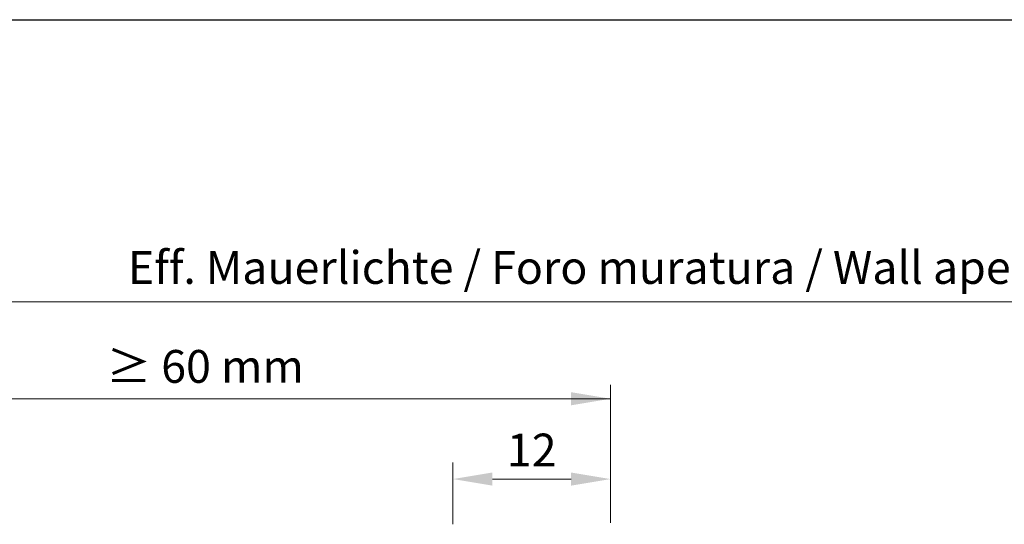
# Model space of a CAD drawing. Units: millimetres. Extents: x 18211 to 18508, y 3297 to 3514.
# Drawn here: x 18358 to 18433, y 3476 to 3514 of the extents above; entities that cross this region are included whole.
import ezdxf

# ---------------------------------------------------------------- set-up
doc = ezdxf.new("R2010")
doc.units = ezdxf.units.MM
doc.layers.get('0').update_dxf_attribs({"lineweight": 25})
doc.layers.add('Bemassung R', color=1, linetype='Continuous', lineweight=20)
doc.styles.get("Standard").update_dxf_attribs({"font": 'calibri.ttf'})
doc.styles.add('Stil2', font='arial.ttf')

msp = doc.modelspace()

# ---------------------------------------------------------------- linework, layer by layer
msp.add_line((18211.441, 3514.393), (18508.441, 3514.393))
at = {"layer": 'Bemassung R'}
for p, q in [((18343.487, 3492.889, -2), (18498.392, 3492.889)), ((18347.28, 3492.889), (18498.392, 3492.889)), ((18403.489, 3478.934), (18403.489, 3486.563)), ((18403.489, 3478.934), (18403.489, 3486.563)), ((18346.446, 3485.513, -2), (18399.695, 3485.513, -2)), ((18350.24, 3485.513), (18403.489, 3485.513)), ((18403.489, 3485.513), (18403.489, 3484.063)), ((18403.489, 3485.513), (18403.489, 3484.063)), ((18403.489, 3476.048), (18403.489, 3483.678)), ((18403.489, 3476.048), (18403.489, 3483.678)), ((18403.489, 3476.048), (18403.489, 3483.678)), ((18403.489, 3476.048), (18403.489, 3483.678)), ((18403.489, 3476.048), (18403.489, 3483.678)), ((18403.489, 3476.048), (18403.489, 3483.678)), ((18391.493, 3475.947), (18391.493, 3480.644)), ((18403.489, 3476.673), (18403.489, 3480.325)), ((18400.489, 3479.394), (18394.493, 3479.394)), ((18403.489, 3476.048), (18403.489, 3479.394))]:
    msp.add_line(p, q, dxfattribs=at)
for points in [[(18400.489, 3486.013), (18400.489, 3485.013), (18403.489, 3485.513)], [(18400.489, 3486.013), (18400.489, 3485.013), (18403.489, 3485.513)], [(18394.493, 3479.894), (18394.493, 3478.894), (18391.493, 3479.394)], [(18400.489, 3479.894), (18400.489, 3478.894), (18403.489, 3479.394)]]:
    msp.add_solid(points, dxfattribs=at)

# ---------------------------------------------------------------- texts
at = {"insert": (18423.714, 3495.515), "char_height": 2.5, "attachment_point": 5, "style": 'Stil2'}
msp.add_mtext('{\\fCalibri|b0|i0|c0|p34;Eff. Mauerlichte / Foro muratura / Wall aperture / Distance entre plateau}', dxfattribs=at)
at = {"insert": (18363.566, 3489.227), "char_height": 2.5, "width": 70.80167, "attachment_point": 1, "style": 'Stil2'}
msp.add_mtext(' {\\fCalibri|b0|i0|c0|p34; ≥ 60 mm}', dxfattribs=at)
at = {"layer": 'Bemassung R', "color": 7, "insert": (18397.491, 3481.282), "char_height": 2.5, "attachment_point": 5}
msp.add_mtext('12', dxfattribs=at)

doc.saveas('drawing.dxf')
